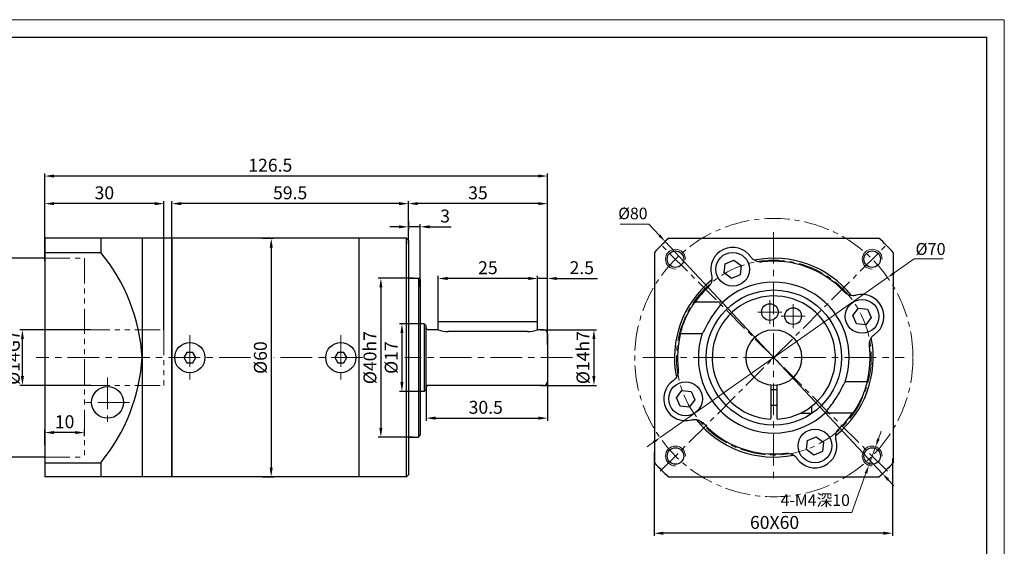
# Model space of a CAD drawing. Units: millimetres. Extents: x 0 to 24563, y -10855 to 0.
# Drawn here: x 20582 to 20830, y -9297 to -9165 of the extents above; entities that cross this region are included whole.
import ezdxf

# ---------------------------------------------------------------- set-up
doc = ezdxf.new("R2010")
doc.units = ezdxf.units.MM
doc.header["$PDMODE"] = 1
doc.linetypes.add('CENTER', pattern=[50.8, 31.75, -6.35, 6.35, -6.35])
doc.linetypes.add('PHANTOM', pattern=[63.5, 31.75, -6.35, 6.35, -6.35, 6.35, -6.35])
doc.layers.get('0').update_dxf_attribs({"lineweight": 30})
for name, color, linetype, lineweight in [('1', 1, 'Continuous', 13), ('3', 3, 'CENTER', 13), ('border', 7, 'Continuous', 13), ('细实线', 7, 'Continuous', 13)]:
    doc.layers.add(name, color=color, linetype=linetype, lineweight=lineweight)
doc.styles.add('hz', font='txt')
doc.styles.add('样式 1', font='txt')
doc.dimstyles.new('ISO-25$0', dxfattribs={"dimtxt": 3.5, "dimasz": 1, "dimexe": 0.5, "dimexo": 0, "dimtad": 1, "dimdec": 3, "dimdsep": 46, "dimtxsty": 'hz', "dimcen": 2.5, "dimclrd": 1, "dimclre": 1, "dimclrt": 3, "dimadec": 0, "dimazin": 0, "dimtfac": 1, "dimtdec": 3, "dimtmove": 0, "dimatfit": 3, "dimfxl": 1, "dimarcsym": 0})
doc.dimstyles.new('ISO-25$3', dxfattribs={"dimtxt": 1, "dimasz": 1, "dimexe": 0.8, "dimexo": 0.625, "dimtad": 1, "dimtoh": 1, "dimdec": 3, "dimdsep": 46, "dimtxsty": 'Standard', "dimcen": 2, "dimclrd": 1, "dimclre": 1, "dimclrt": 3, "dimadec": 0, "dimazin": 0, "dimtfac": 1, "dimtdec": 3, "dimtmove": 0, "dimatfit": 3, "dimfxl": 1, "dimlwd": -1, "dimlwe": -1, "dimarcsym": 0})

# ---------------------------------------------------------------- blocks, each defined once
blk = doc.blocks.new('A3')
at = {"layer": '细实线', "ltscale": 5}
blk.add_lwpolyline([(0, 0), (420, 0), (420, 297), (0, 297)], close=True, dxfattribs=at)
at = {"layer": '细实线', "ltscale": 5, "const_width": 0.3}
blk.add_lwpolyline([(25, 5), (415, 5), (415, 292), (25, 292)], close=True, dxfattribs=at)
blk = doc.blocks.new('*D4311')
at = {"layer": 'border', "color": 1, "linetype": 'Continuous', "lineweight": -2, "ltscale": 0.3}
for p, q in [((20683.61, -9241.34), (20677.83, -9241.34)), ((20678.48, -9243.68), (20678.48, -9256)), ((20683.61, -9258.34), (20677.83, -9258.34))]:
    blk.add_line(p, q, dxfattribs=at)
at = {"layer": 'border', "color": 1, "ltscale": 0.3}
for points in [[(20678.87, -9243.68), (20678.09, -9243.68), (20678.48, -9241.34)], [(20678.09, -9256), (20678.87, -9256), (20678.48, -9258.34)]]:
    blk.add_solid(points, dxfattribs=at)
at = {"layer": 'Defpoints', "color": 0, "ltscale": 0.3}
for p in [(20683.61, -9241.34), (20678.48, -9258.34), (20683.61, -9258.34)]:
    blk.add_point(p, dxfattribs=at)
at = {"layer": 'border', "color": 3, "ltscale": 0.3, "insert": (20676.19, -9249.84), "char_height": 3.25, "attachment_point": 5, "rotation": 90, "style": '样式 1'}
blk.add_mtext('%%C17', dxfattribs=at)
blk = doc.blocks.new('*D4312')
at = {"layer": 'border', "color": 1, "linetype": 'Continuous', "lineweight": -2, "ltscale": 0.3}
for p, q in [((20713.36, -9242.84), (20727.44, -9242.84)), ((20726.79, -9245.18), (20726.79, -9254.5)), ((20713.36, -9256.84), (20727.44, -9256.84))]:
    blk.add_line(p, q, dxfattribs=at)
at = {"layer": 'border', "color": 1, "ltscale": 0.3}
for points in [[(20727.18, -9245.18), (20726.4, -9245.18), (20726.79, -9242.84)], [(20726.4, -9254.5), (20727.18, -9254.5), (20726.79, -9256.84)]]:
    blk.add_solid(points, dxfattribs=at)
at = {"layer": 'Defpoints', "color": 0, "ltscale": 0.3}
for p in [(20713.36, -9242.84), (20713.36, -9256.84), (20726.79, -9256.84)]:
    blk.add_point(p, dxfattribs=at)
at = {"layer": 'border', "color": 3, "ltscale": 0.3, "insert": (20724.46, -9249.84), "char_height": 3.25, "attachment_point": 5, "rotation": 90, "style": '样式 1'}
blk.add_mtext('%%C14h7', dxfattribs=at)
blk = doc.blocks.new('*D4313')
at = {"layer": 'border', "color": 1, "linetype": 'Continuous', "lineweight": -2, "ltscale": 0.3}
for p, q in [((20643.4, -9219.84), (20646.24, -9219.84)), ((20645.59, -9222.18), (20645.59, -9277.5)), ((20643.4, -9279.84), (20646.24, -9279.84))]:
    blk.add_line(p, q, dxfattribs=at)
at = {"layer": 'border', "color": 1, "ltscale": 0.3}
for points in [[(20645.98, -9222.18), (20645.2, -9222.18), (20645.59, -9219.84)], [(20645.2, -9277.5), (20645.98, -9277.5), (20645.59, -9279.84)]]:
    blk.add_solid(points, dxfattribs=at)
at = {"layer": 'Defpoints', "color": 0, "ltscale": 0.3}
for p in [(20643.4, -9219.84), (20643.4, -9279.84), (20645.59, -9279.84)]:
    blk.add_point(p, dxfattribs=at)
at = {"layer": 'border', "color": 3, "ltscale": 0.3, "insert": (20643.29, -9249.84), "char_height": 3.25, "attachment_point": 5, "rotation": 90, "style": '样式 1'}
blk.add_mtext('%%C60', dxfattribs=at)
blk = doc.blocks.new('*D4315')
at = {"layer": 'border', "color": 1, "linetype": 'Continuous', "lineweight": -2, "ltscale": 0.3}
for p, q in [((20588.61, -9222.39), (20588.61, -9203.54)), ((20712.77, -9204.19), (20590.95, -9204.19)), ((20715.11, -9224.57), (20715.11, -9203.54))]:
    blk.add_line(p, q, dxfattribs=at)
at = {"layer": 'border', "color": 1, "ltscale": 0.3}
for points in [[(20590.95, -9203.8), (20590.95, -9204.58), (20588.61, -9204.19)], [(20712.77, -9204.58), (20712.77, -9203.8), (20715.11, -9204.19)]]:
    blk.add_solid(points, dxfattribs=at)
at = {"layer": 'Defpoints', "color": 0, "ltscale": 0.3}
for p in [(20588.61, -9204.19), (20588.61, -9222.39), (20715.11, -9224.57)]:
    blk.add_point(p, dxfattribs=at)
at = {"layer": 'border', "color": 3, "ltscale": 0.3, "insert": (20645.36, -9201.89), "char_height": 3.25, "attachment_point": 5, "style": '样式 1'}
blk.add_mtext('126.5', dxfattribs=at)
blk = doc.blocks.new('*D4316')
at = {"layer": 'border', "color": 1, "linetype": 'Continuous', "lineweight": -2, "ltscale": 0.3}
for p, q in [((20680.11, -9221.36), (20680.11, -9210.48)), ((20715.11, -9246.67), (20715.11, -9210.48)), ((20712.77, -9211.13), (20682.45, -9211.13))]:
    blk.add_line(p, q, dxfattribs=at)
at = {"layer": 'border', "color": 1, "ltscale": 0.3}
for points in [[(20682.45, -9210.74), (20682.45, -9211.52), (20680.11, -9211.13)], [(20712.77, -9211.52), (20712.77, -9210.74), (20715.11, -9211.13)]]:
    blk.add_solid(points, dxfattribs=at)
at = {"layer": 'Defpoints', "color": 0, "ltscale": 0.3}
for p in [(20680.11, -9211.13), (20680.11, -9221.36), (20715.11, -9246.67)]:
    blk.add_point(p, dxfattribs=at)
at = {"layer": 'border', "color": 3, "ltscale": 0.3, "insert": (20697.61, -9208.83), "char_height": 3.25, "attachment_point": 5, "style": '样式 1'}
blk.add_mtext('35', dxfattribs=at)
blk = doc.blocks.new('*D4317')
at = {"layer": 'border', "color": 1, "linetype": 'Continuous', "lineweight": -2, "ltscale": 0.3}
for p, q in [((20710.27, -9229.95), (20707.93, -9229.95)), ((20712.61, -9240.84), (20712.61, -9229.3)), ((20715.11, -9229.95), (20712.61, -9229.95)), ((20715.11, -9241.56), (20715.11, -9229.3)), ((20717.45, -9229.95), (20727.69, -9229.95))]:
    blk.add_line(p, q, dxfattribs=at)
at = {"layer": 'border', "color": 1, "ltscale": 0.3}
for points in [[(20710.27, -9230.34), (20710.27, -9229.56), (20712.61, -9229.95)], [(20717.45, -9229.56), (20717.45, -9230.34), (20715.11, -9229.95)]]:
    blk.add_solid(points, dxfattribs=at)
at = {"layer": 'Defpoints', "color": 0, "ltscale": 0.3}
for p in [(20712.61, -9229.95), (20712.61, -9240.84), (20715.11, -9241.56)]:
    blk.add_point(p, dxfattribs=at)
at = {"layer": 'border', "color": 3, "ltscale": 0.3, "insert": (20723.74, -9227.65), "char_height": 3.25, "attachment_point": 5, "style": '样式 1'}
blk.add_mtext('2.5', dxfattribs=at)
blk = doc.blocks.new('*D4318')
at = {"layer": 'border', "color": 1, "linetype": 'Continuous', "lineweight": -2, "ltscale": 0.3}
for p, q in [((20687.61, -9240.84), (20687.61, -9229.3)), ((20710.27, -9229.95), (20689.95, -9229.95)), ((20712.61, -9238.42), (20712.61, -9229.3))]:
    blk.add_line(p, q, dxfattribs=at)
at = {"layer": 'border', "color": 1, "ltscale": 0.3}
for points in [[(20689.95, -9229.56), (20689.95, -9230.34), (20687.61, -9229.95)], [(20710.27, -9230.34), (20710.27, -9229.56), (20712.61, -9229.95)]]:
    blk.add_solid(points, dxfattribs=at)
at = {"layer": 'Defpoints', "color": 0, "ltscale": 0.3}
for p in [(20687.61, -9229.95), (20712.61, -9238.42), (20687.61, -9240.84)]:
    blk.add_point(p, dxfattribs=at)
at = {"layer": 'border', "color": 3, "ltscale": 0.3, "insert": (20700.11, -9227.66), "char_height": 3.25, "attachment_point": 5, "style": '样式 1'}
blk.add_mtext('25', dxfattribs=at)
blk = doc.blocks.new('*D4321')
at = {"layer": 'border', "color": 1, "linetype": 'Continuous', "lineweight": -2, "ltscale": 0.3}
for p, q in [((20681.36, -9229.84), (20672.53, -9229.84)), ((20673.18, -9232.18), (20673.18, -9267.5)), ((20681.36, -9269.84), (20672.53, -9269.84))]:
    blk.add_line(p, q, dxfattribs=at)
at = {"layer": 'border', "color": 1, "ltscale": 0.3}
for points in [[(20673.57, -9232.18), (20672.79, -9232.18), (20673.18, -9229.84)], [(20672.79, -9267.5), (20673.57, -9267.5), (20673.18, -9269.84)]]:
    blk.add_solid(points, dxfattribs=at)
at = {"layer": 'Defpoints', "color": 0, "ltscale": 0.3}
for p in [(20681.36, -9229.84), (20673.18, -9269.84), (20681.36, -9269.84)]:
    blk.add_point(p, dxfattribs=at)
at = {"layer": 'border', "color": 3, "ltscale": 0.3, "insert": (20670.85, -9249.84), "char_height": 3.25, "attachment_point": 5, "rotation": 90, "style": '样式 1'}
blk.add_mtext('%%C40h7', dxfattribs=at)
blk = doc.blocks.new('*D4322')
at = {"layer": 'border', "color": 1, "linetype": 'Continuous', "lineweight": -2, "ltscale": 0.3}
for p, q in [((20588.61, -9224.84), (20575.14, -9224.84)), ((20575.79, -9227.18), (20575.79, -9272.5)), ((20588.61, -9274.84), (20575.14, -9274.84))]:
    blk.add_line(p, q, dxfattribs=at)
at = {"layer": 'border', "color": 1, "ltscale": 0.3}
for points in [[(20576.18, -9227.18), (20575.4, -9227.18), (20575.79, -9224.84)], [(20575.4, -9272.5), (20576.18, -9272.5), (20575.79, -9274.84)]]:
    blk.add_solid(points, dxfattribs=at)
at = {"layer": 'Defpoints', "color": 0, "ltscale": 0.3}
for p in [(20588.61, -9224.84), (20575.79, -9274.84), (20588.61, -9274.84)]:
    blk.add_point(p, dxfattribs=at)
at = {"layer": 'border', "color": 3, "ltscale": 0.3, "insert": (20573.49, -9249.84), "char_height": 3.25, "attachment_point": 5, "rotation": 90, "style": '样式 1'}
blk.add_mtext('%%C50G7', dxfattribs=at)
blk = doc.blocks.new('*D4323')
at = {"layer": 'border', "color": 1, "linetype": 'Continuous', "lineweight": -2, "ltscale": 0.3}
for p, q in [((20588.61, -9271.74), (20588.61, -9268.04)), ((20596.27, -9268.69), (20590.95, -9268.69)), ((20598.61, -9269.6), (20598.61, -9268.04))]:
    blk.add_line(p, q, dxfattribs=at)
at = {"layer": 'border', "color": 1, "ltscale": 0.3}
for points in [[(20590.95, -9268.3), (20590.95, -9269.08), (20588.61, -9268.69)], [(20596.27, -9269.08), (20596.27, -9268.3), (20598.61, -9268.69)]]:
    blk.add_solid(points, dxfattribs=at)
at = {"layer": 'Defpoints', "color": 0, "ltscale": 0.3}
for p in [(20588.61, -9268.69), (20598.61, -9269.6), (20588.61, -9271.74)]:
    blk.add_point(p, dxfattribs=at)
at = {"layer": 'border', "color": 3, "ltscale": 0.3, "insert": (20593.61, -9266.39), "char_height": 3.25, "attachment_point": 5, "style": '样式 1'}
blk.add_mtext('10', dxfattribs=at)
blk = doc.blocks.new('*D4324')
at = {"layer": 'border', "color": 1, "linetype": 'Continuous', "lineweight": -2, "ltscale": 0.3}
for p, q in [((20600.19, -9242.84), (20582.34, -9242.84)), ((20582.99, -9254.5), (20582.99, -9245.18)), ((20600.33, -9256.84), (20582.34, -9256.84))]:
    blk.add_line(p, q, dxfattribs=at)
at = {"layer": 'border', "color": 1, "ltscale": 0.3}
for points in [[(20583.38, -9245.18), (20582.6, -9245.18), (20582.99, -9242.84)], [(20582.6, -9254.5), (20583.38, -9254.5), (20582.99, -9256.84)]]:
    blk.add_solid(points, dxfattribs=at)
at = {"layer": 'Defpoints', "color": 0, "ltscale": 0.3}
for p in [(20582.99, -9242.84), (20600.19, -9242.84), (20600.33, -9256.84)]:
    blk.add_point(p, dxfattribs=at)
at = {"layer": 'border', "color": 3, "ltscale": 0.3, "insert": (20580.69, -9249.84), "char_height": 3.25, "attachment_point": 5, "rotation": 90, "style": '样式 1'}
blk.add_mtext('{\\fISOCPEUR|b0|i0|c0|p34;%%C}14G7', dxfattribs=at)
blk = doc.blocks.new('*D4325')
at = {"layer": 'border', "color": 1, "linetype": 'Continuous', "lineweight": -2, "ltscale": 0.3}
for p, q in [((20588.61, -9225.56), (20588.61, -9210.48)), ((20618.61, -9242.84), (20618.61, -9210.48)), ((20616.27, -9211.13), (20590.95, -9211.13))]:
    blk.add_line(p, q, dxfattribs=at)
at = {"layer": 'border', "color": 1, "ltscale": 0.3}
for points in [[(20590.95, -9210.74), (20590.95, -9211.52), (20588.61, -9211.13)], [(20616.27, -9211.52), (20616.27, -9210.74), (20618.61, -9211.13)]]:
    blk.add_solid(points, dxfattribs=at)
at = {"layer": 'Defpoints', "color": 0, "ltscale": 0.3}
for p in [(20588.61, -9211.13), (20588.61, -9225.56), (20618.61, -9242.84)]:
    blk.add_point(p, dxfattribs=at)
at = {"layer": 'border', "color": 3, "ltscale": 0.3, "insert": (20603.61, -9208.83), "char_height": 3.25, "attachment_point": 5, "style": '样式 1'}
blk.add_mtext('30', dxfattribs=at)
blk = doc.blocks.new('*D4326')
at = {"layer": 'border', "color": 1, "linetype": 'Continuous', "lineweight": -2, "ltscale": 0.3}
for p, q in [((20715.11, -9253.78), (20715.11, -9265.71)), ((20684.61, -9256.65), (20684.61, -9265.71)), ((20686.95, -9265.06), (20712.77, -9265.06))]:
    blk.add_line(p, q, dxfattribs=at)
at = {"layer": 'border', "color": 1, "ltscale": 0.3}
for points in [[(20686.95, -9264.67), (20686.95, -9265.45), (20684.61, -9265.06)], [(20712.77, -9265.45), (20712.77, -9264.67), (20715.11, -9265.06)]]:
    blk.add_solid(points, dxfattribs=at)
at = {"layer": 'Defpoints', "color": 0, "ltscale": 0.3}
for p in [(20715.11, -9253.78), (20684.61, -9256.65), (20715.11, -9265.06)]:
    blk.add_point(p, dxfattribs=at)
at = {"layer": 'border', "color": 3, "ltscale": 0.3, "insert": (20699.57, -9262.76), "char_height": 3.25, "attachment_point": 5, "style": '样式 1'}
blk.add_mtext('30.5', dxfattribs=at)
blk = doc.blocks.new('*D4329')
at = {"layer": 'border', "color": 1, "linetype": 'Continuous', "lineweight": -2, "ltscale": 0.3}
for p, q in [((20680.11, -9215.64), (20680.11, -9217.61)), ((20677.77, -9216.96), (20675.43, -9216.96)), ((20683.11, -9216.96), (20680.11, -9216.96)), ((20683.11, -9232.04), (20683.11, -9216.31)), ((20685.45, -9216.96), (20690.89, -9216.96))]:
    blk.add_line(p, q, dxfattribs=at)
at = {"layer": 'border', "color": 1, "ltscale": 0.3}
for points in [[(20677.77, -9217.35), (20677.77, -9216.57), (20680.11, -9216.96)], [(20685.45, -9216.57), (20685.45, -9217.35), (20683.11, -9216.96)]]:
    blk.add_solid(points, dxfattribs=at)
at = {"layer": 'Defpoints', "color": 0, "ltscale": 0.3}
for p in [(20680.11, -9215.64), (20680.11, -9216.96), (20683.11, -9232.04)]:
    blk.add_point(p, dxfattribs=at)
at = {"layer": 'border', "color": 3, "ltscale": 0.3, "insert": (20689.34, -9214.67), "char_height": 3.25, "attachment_point": 5, "style": '样式 1'}
blk.add_mtext('3', dxfattribs=at)
blk = doc.blocks.new('*D4330')
at = {"layer": 'border', "color": 1, "linetype": 'Continuous', "lineweight": -2, "ltscale": 0.3}
for p, q in [((20620.61, -9221.36), (20620.61, -9210.48)), ((20680.11, -9221.36), (20680.11, -9210.48)), ((20677.77, -9211.13), (20622.95, -9211.13))]:
    blk.add_line(p, q, dxfattribs=at)
at = {"layer": 'border', "color": 1, "ltscale": 0.3}
for points in [[(20622.95, -9210.74), (20622.95, -9211.52), (20620.61, -9211.13)], [(20677.77, -9211.52), (20677.77, -9210.74), (20680.11, -9211.13)]]:
    blk.add_solid(points, dxfattribs=at)
at = {"layer": 'Defpoints', "color": 0, "ltscale": 0.3}
for p in [(20620.61, -9211.13), (20620.61, -9221.36), (20680.11, -9221.36)]:
    blk.add_point(p, dxfattribs=at)
at = {"layer": 'border', "color": 3, "ltscale": 0.3, "insert": (20650.36, -9208.83), "char_height": 3.25, "attachment_point": 5, "style": '样式 1'}
blk.add_mtext('59.5', dxfattribs=at)
blk = doc.blocks.new('*D5297')
at = {"layer": 'border', "color": 1, "linetype": 'Continuous', "lineweight": -2, "ltscale": 0.3}
for p, q in [((20741.95, -9273.52), (20741.95, -9294.65)), ((20801.95, -9275.25), (20801.95, -9294.65)), ((20799.61, -9294), (20744.29, -9294))]:
    blk.add_line(p, q, dxfattribs=at)
at = {"layer": 'border', "color": 1, "ltscale": 0.3}
for points in [[(20744.29, -9293.61), (20744.29, -9294.39), (20741.95, -9294)], [(20799.61, -9294.39), (20799.61, -9293.61), (20801.95, -9294)]]:
    blk.add_solid(points, dxfattribs=at)
at = {"layer": 'Defpoints', "color": 0, "ltscale": 0.3}
for p in [(20741.95, -9273.52), (20801.95, -9275.25), (20741.95, -9294)]:
    blk.add_point(p, dxfattribs=at)
at = {"layer": 'border', "color": 3, "ltscale": 0.3, "insert": (20772.24, -9291.71), "char_height": 3.25, "attachment_point": 5, "style": '样式 1'}
blk.add_mtext('60X60', dxfattribs=at)
blk = doc.blocks.new('*D5298')
at = {"layer": '1', "color": 1, "ltscale": 0.03}
for p, q in [((20807.34, -9225.03), (20802.32, -9228.56)), ((20814.65, -9225.03), (20807.34, -9225.03)), ((20743.43, -9269.97), (20800.69, -9229.71)), ((20741.79, -9271.12), (20740.15, -9272.27))]:
    blk.add_line(p, q, dxfattribs=at)
at = {"layer": '1', "color": 1, "ltscale": 0.3}
for points in [[(20802.13, -9228.28), (20802.51, -9228.83), (20800.69, -9229.71)], [(20741.98, -9271.4), (20741.6, -9270.85), (20743.43, -9269.97)]]:
    blk.add_solid(points, dxfattribs=at)
at = {"layer": 'Defpoints', "color": 0, "ltscale": 0.3}
for p in [(20800.69, -9229.71), (20743.43, -9269.97)]:
    blk.add_point(p, dxfattribs=at)
at = {"layer": '1', "color": 3, "ltscale": 0.3, "insert": (20811.49, -9222.53), "char_height": 3, "attachment_point": 5, "style": '样式 1'}
blk.add_mtext('{\\fMS PGothic|b0|i0|c128|p34;%%c70}', dxfattribs=at)
blk = doc.blocks.new('*D5299')
at = {"layer": '1', "color": 1, "ltscale": 0.03}
for p, q in [((20733.41, -9216.27), (20740.61, -9216.27)), ((20740.61, -9216.27), (20743.28, -9219.13)), ((20799.4, -9279.03), (20744.71, -9220.65)), ((20800.83, -9280.55), (20802.25, -9282.07))]:
    blk.add_line(p, q, dxfattribs=at)
at = {"layer": '1', "color": 1, "ltscale": 0.3}
for points in [[(20743.03, -9219.37), (20743.54, -9218.89), (20744.71, -9220.65)], [(20801.08, -9280.31), (20800.57, -9280.79), (20799.4, -9279.03)]]:
    blk.add_solid(points, dxfattribs=at)
at = {"layer": 'Defpoints', "color": 0, "ltscale": 0.3}
for p in [(20744.71, -9220.65), (20799.4, -9279.03)]:
    blk.add_point(p, dxfattribs=at)
at = {"layer": '1', "color": 3, "ltscale": 0.3, "insert": (20736.59, -9213.97), "char_height": 2.917, "attachment_point": 5, "style": '样式 1'}
blk.add_mtext('%%c80', dxfattribs=at)
blk = doc.blocks.new('*D5300')
at = {"layer": '1', "color": 1, "ltscale": 0.03}
for p, q in [((20798.37, -9270.28), (20799.08, -9268.32)), ((20797.66, -9272.24), (20795.95, -9276.94)), ((20791.66, -9288.79), (20795.24, -9278.9)), ((20774.13, -9288.79), (20791.66, -9288.79))]:
    blk.add_line(p, q, dxfattribs=at)
at = {"layer": '1', "color": 1, "ltscale": 0.3}
for points in [[(20798.04, -9270.16), (20798.69, -9270.4), (20797.66, -9272.24)], [(20795.57, -9279.02), (20794.92, -9278.78), (20795.95, -9276.94)]]:
    blk.add_solid(points, dxfattribs=at)
at = {"layer": 'Defpoints', "color": 0, "ltscale": 0.3}
for p in [(20797.66, -9272.24), (20795.95, -9276.94)]:
    blk.add_point(p, dxfattribs=at)
at = {"layer": '1', "color": 3, "ltscale": 0.3, "insert": (20782.48, -9286.06), "char_height": 2.917, "attachment_point": 5, "style": '样式 1'}
blk.add_mtext('4-M4深10', dxfattribs=at)

msp = doc.modelspace()

# ---------------------------------------------------------------- linework, layer by layer
for p, q in [((20588.6122, -9219.84), (20588.6122, -9279.84)), ((20602.7216, -9219.84), (20602.7216, -9223.382)), ((20613.1122, -9219.8789), (20613.1122, -9279.8789)), ((20620.6122, -9220.1789), (20620.6122, -9279.84)), ((20745.5983, -9219.84), (20798.5133, -9219.84)), ((20742.0558, -9223.3825), (20742.0558, -9276.2975)), ((20742.0558, -9223.3825), (20742.0558, -9276.2975)), ((20759.842, -9226.2662), (20761.9576, -9225.3403)), ((20761.9576, -9225.3403), (20763.8173, -9226.7096)), ((20802.0558, -9223.3825), (20802.0558, -9276.2975)), ((20759.586, -9228.5614), (20759.842, -9226.2662)), ((20763.8173, -9226.7096), (20763.5613, -9229.0047)), ((20761.4457, -9229.9307), (20759.586, -9228.5614)), ((20763.5613, -9229.0047), (20761.4457, -9229.9307)), ((20753.5084, -9235.84), (20757.8307, -9235.84)), ((20791.9652, -9239.2299), (20793.3344, -9237.3702)), ((20793.3344, -9237.3702), (20795.6296, -9237.6262)), ((20795.6296, -9237.6262), (20796.5555, -9239.7418)), ((20792.8911, -9241.3456), (20791.9652, -9239.2299)), ((20796.5555, -9239.7418), (20795.1863, -9241.6015)), ((20795.1863, -9241.6015), (20792.8911, -9241.3456)), ((20753.0203, -9243.84), (20749.6057, -9243.84)), ((20791.0913, -9255.84), (20794.5059, -9255.84)), ((20747.5561, -9259.9382), (20748.9253, -9258.0785)), ((20748.482, -9262.0539), (20747.5561, -9259.9382)), ((20748.9253, -9258.0785), (20751.2205, -9258.3345)), ((20751.2205, -9258.3345), (20752.1464, -9260.4501)), ((20750.7772, -9262.3098), (20748.482, -9262.0539)), ((20752.1464, -9260.4501), (20750.7772, -9262.3098)), ((20790.6032, -9263.84), (20786.2809, -9263.84)), ((20780.5503, -9270.6753), (20782.6659, -9269.7494)), ((20782.6659, -9269.7494), (20784.5256, -9271.1187)), ((20780.2943, -9272.9705), (20780.5503, -9270.6753)), ((20784.5256, -9271.1187), (20784.2696, -9273.4138)), ((20782.154, -9274.3397), (20780.2943, -9272.9705)), ((20784.2696, -9273.4138), (20782.154, -9274.3397)), ((20602.7239, -9276.2591), (20602.7239, -9279.8011)), ((20745.5983, -9279.84), (20798.5133, -9279.84))]:
    msp.add_line(p, q)
at = {"ltscale": 0.3}
for p, q in [((20588.6122, -9223.3825), (20602.7216, -9223.3825)), ((20588.6122, -9276.2975), (20602.7216, -9276.2975))]:
    msp.add_line(p, q, dxfattribs=at)
at = {"color": 7, "linetype": 'Continuous'}
for p, q in [((20771.3058, -9256.7997), (20771.3058, -9265.1105)), ((20771.3058, -9257.84), (20772.8058, -9257.84)), ((20772.8058, -9256.7997), (20772.8058, -9265.1105)), ((20771.3058, -9261.84), (20772.8058, -9261.84)), ((20781.5558, -9262.0875), (20781.5558, -9263.84)), ((20778.7079, -9263.84), (20781.5558, -9263.84))]:
    msp.add_line(p, q, dxfattribs=at)
for centre, radius in [((20747.3071, -9225.0913), 2.067), ((20796.8045, -9225.0913), 2.067), ((20761.7017, -9227.6355), 4.25), ((20772.0558, -9249.84), 17), ((20794.2603, -9239.4859), 4.25), ((20771.0535, -9238.3838), 2.1), ((20776.9159, -9239.4175), 2.1), ((20604.4122, -9261.0994), 4), ((20749.8513, -9260.1942), 4.25), ((20782.4099, -9272.0446), 4.25), ((20747.3071, -9274.5888), 2.067), ((20796.8045, -9274.5888), 2.067)]:
    msp.add_circle(centre, radius)
msp.add_circle((20772.0558, -9249.84), 7, dxfattribs=at)
for centre, radius, start, end in [((20772.0558, -9249.84), 40, 131.409622, 138.590378), ((20772.0558, -9249.84), 40, 41.409622, 48.590378), ((20761.7017, -9227.6355), 5.5172, 34.529963, 195.470037), ((20567.273, -9252.5687), 45.918, 3.406791, 39.466394), ((20772.0558, -9249.84), 25, 38.573598, 101.426432), ((20772.0558, -9249.84), 24.2379, 42.960927, 97.039073), ((20772.0558, -9249.84), 25, 128.573192, 191.426432), ((20772.0558, -9249.84), 24.2379, 132.960927, 145.071603), ((20772.0558, -9249.84), 18.9626, 341.217335, 132.884225), ((20794.2603, -9239.4859), 5.5172, 304.529963, 105.470037), ((20772.0558, -9249.84), 24.2379, 165.368417, 187.039073), ((20772.0459, -9249.821), 18.9833, 161.427495, 312.866973), ((20772.0558, -9249.84), 25, 308.573598, 11.426432), ((20772.0558, -9249.84), 24.2379, 345.368417, 7.039073), ((20567.2753, -9247.0725), 45.918, 320.533606, 356.593209), ((20749.8513, -9260.1942), 5.5172, 124.529963, 285.470037), ((20772.0558, -9249.84), 24.2379, 312.960927, 325.071603), ((20772.0558, -9249.84), 25, 218.573598, 281.426432), ((20772.0558, -9249.84), 24.2379, 222.960927, 277.039073), ((20782.4099, -9272.0446), 5.5172, 214.529963, 15.470037), ((20772.0558, -9249.84), 40, 221.409622, 228.590378), ((20772.0558, -9249.84), 40, 311.409622, 318.590378)]:
    msp.add_arc(centre, radius, start, end)
for centre, radius, start, end in [((20772.0558, -9249.84), 15.5, 307.784333, 266.440129), ((20772.0558, -9249.84), 15.5, 273.559871, 307.784333), ((20771.1058, -9265.1105), 0.2, 266.440129, 0), ((20773.0058, -9265.1105), 0.2, 180, 273.559871)]:
    msp.add_arc(centre, radius, start, end, dxfattribs=at)
for points, knots in [([(20769.0855, -9225.7848), (20768.7878, -9225.8216), (20768.4801, -9225.8133), (20767.7076, -9225.6733), (20767.2553, -9225.4707), (20766.6339, -9224.9869), (20766.4196, -9224.7593), (20766.2468, -9224.5082)], [0, 0, 0, 0, 0.119986212, 0.119986212, 0.311964152, 0.311964152, 0.43391179, 0.43391179, 0.43391179, 0.43391179]), ([(20756.3844, -9229.1071), (20756.4493, -9229.3415), (20756.4859, -9229.5864), (20756.5008, -9230.1717), (20756.4512, -9230.5123), (20756.249, -9231.1327), (20756.1071, -9231.412), (20755.8094, -9231.8235), (20755.6793, -9231.9705), (20755.5377, -9232.1023)], [0, 0, 0, 0, 0.097276574, 0.097276574, 0.232692028, 0.232692028, 0.356519574, 0.356519574, 0.43391179, 0.43391179, 0.43391179, 0.43391179]), ([(20792.7887, -9234.1686), (20792.4996, -9234.2486), (20792.194, -9234.2855), (20791.4093, -9234.2603), (20790.9322, -9234.1262), (20790.2466, -9233.7387), (20790.0013, -9233.5451), (20789.7935, -9233.3219)], [0, 0, 0, 0, 0.119986211, 0.119986211, 0.31196415, 0.31196415, 0.433911784, 0.433911784, 0.433911784, 0.433911784]), ([(20748.604, -9243.7175), (20748.6134, -9243.668), (20748.6269, -9243.6034), (20748.692, -9243.3166), (20748.7711, -9243.0052), (20748.9824, -9242.2819), (20749.1309, -9241.818), (20749.4957, -9240.8246), (20749.7126, -9240.2954), (20750.1626, -9239.3031), (20750.4298, -9238.7691), (20750.9683, -9237.7896), (20751.2389, -9237.3436), (20751.6859, -9236.6508), (20751.897, -9236.3478), (20752.1008, -9236.0707), (20752.1469, -9236.0099), (20752.1839, -9235.9626)], [1.36235385, 1.36235385, 1.36235385, 1.36235385, 1.41981115, 1.41981115, 1.57193099, 1.57193099, 1.73144423, 1.73144423, 1.89095747, 1.89095747, 2.05834487, 2.05834487, 2.22573228, 2.22573228, 2.38376624, 2.38376624, 2.44021397, 2.44021397, 2.44021397, 2.44021397]), ([(20752.1839, -9235.9626), (20752.2025, -9235.9389), (20752.2342, -9235.9193), (20752.3219, -9235.8875), (20752.3782, -9235.8755), (20752.5549, -9235.8519), (20752.6904, -9235.8459), (20753.015, -9235.8396), (20753.2051, -9235.84), (20753.4349, -9235.84), (20753.4717, -9235.84), (20753.5084, -9235.84)], [-0.35239832, -0.35239832, -0.35239832, -0.35239832, -0.323059771, -0.323059771, -0.292872017, -0.292872017, -0.242446189, -0.242446189, -0.184945473, -0.184945473, -0.174060559, -0.174060559, -0.174060559, -0.174060559]), ([(20759.1514, -9235.9456), (20759.1479, -9235.9523), (20759.144, -9235.9593), (20759.1035, -9236.0296), (20759.0419, -9236.1158), (20758.7985, -9236.4312), (20758.5565, -9236.7205), (20757.9932, -9237.4128), (20757.6157, -9237.8892), (20756.8588, -9238.9273), (20756.4798, -9239.4899), (20755.8496, -9240.5034), (20755.5472, -9241.028), (20755.0162, -9242.009), (20754.7865, -9242.4644), (20754.4463, -9243.1345), (20754.305, -9243.4104), (20754.1625, -9243.6479), (20754.131, -9243.6964), (20754.1031, -9243.7345)], [0.06575624, 0.06575624, 0.06575624, 0.06575624, 0.07445083, 0.07445083, 0.14890166, 0.14890166, 0.29780331, 0.29780331, 0.48649206, 0.48649206, 0.6751808, 0.6751808, 0.84479956, 0.84479956, 1.01441833, 1.01441833, 1.16312308, 1.16312308, 1.21122908, 1.21122908, 1.21122908, 1.21122908]), ([(20757.8307, -9235.84), (20758.0222, -9235.84), (20758.209, -9235.8398), (20758.5436, -9235.8417), (20758.6921, -9235.8439), (20758.8978, -9235.8541), (20758.9745, -9235.8603), (20759.0793, -9235.878), (20759.1142, -9235.8878), (20759.1552, -9235.9134), (20759.1605, -9235.9284), (20759.1514, -9235.9456)], [-0.167385437, -0.167385437, -0.167385437, -0.167385437, -0.121110488, -0.121110488, -0.076327616, -0.076327616, -0.045860216, -0.045860216, -0.022833785, -0.022833785, -0.000016282, -0.000016282, -0.000016282, -0.000016282]), ([(20749.6057, -9243.84), (20749.5708, -9243.84), (20749.5358, -9243.84), (20749.3674, -9243.84), (20749.2371, -9243.8401), (20749.009, -9243.8366), (20748.9107, -9243.8332), (20748.7538, -9243.8178), (20748.6947, -9243.8064), (20748.6154, -9243.771), (20748.5983, -9243.7471), (20748.604, -9243.7175)], [-0.158551407, -0.158551407, -0.158551407, -0.158551407, -0.148051609, -0.148051609, -0.107837295, -0.107837295, -0.070888627, -0.070888627, -0.036212179, -0.036212179, 0, 0, 0, 0]), ([(20754.1031, -9243.7345), (20754.084, -9243.7604), (20754.0475, -9243.7808), (20753.9417, -9243.8112), (20753.8731, -9243.8211), (20753.6901, -9243.8354), (20753.571, -9243.838), (20753.3077, -9243.8403), (20753.166, -9243.84), (20753.0221, -9243.84), (20753.0212, -9243.84), (20753.0203, -9243.84)], [-0.268098673, -0.268098673, -0.268098673, -0.268098673, -0.233591257, -0.233591257, -0.199025399, -0.199025399, -0.156579713, -0.156579713, -0.113828455, -0.113828455, -0.113551731, -0.113551731, -0.113551731, -0.113551731]), ([(20796.111, -9246.8698), (20796.0742, -9246.5721), (20796.0826, -9246.2643), (20796.2226, -9245.4918), (20796.4252, -9245.0395), (20796.9089, -9244.4182), (20797.1365, -9244.2039), (20797.3877, -9244.0311)], [0, 0, 0, 0, 0.119986212, 0.119986212, 0.311964152, 0.311964152, 0.43391179, 0.43391179, 0.43391179, 0.43391179]), ([(20748.0006, -9252.8103), (20748.0374, -9253.108), (20748.029, -9253.4157), (20747.8891, -9254.1882), (20747.6864, -9254.6406), (20747.2027, -9255.2619), (20746.9751, -9255.4762), (20746.7239, -9255.649)], [0, 0, 0, 0, 0.119986212, 0.119986212, 0.311964152, 0.311964152, 0.43391179, 0.43391179, 0.43391179, 0.43391179]), ([(20784.9602, -9263.7345), (20784.9637, -9263.7278), (20784.9676, -9263.7207), (20785.0081, -9263.6505), (20785.0697, -9263.5643), (20785.3131, -9263.2489), (20785.5551, -9262.9596), (20786.1184, -9262.2673), (20786.4959, -9261.7909), (20787.2528, -9260.7528), (20787.6318, -9260.1902), (20788.262, -9259.1767), (20788.5644, -9258.652), (20789.0954, -9257.671), (20789.3251, -9257.2156), (20789.6653, -9256.5456), (20789.8066, -9256.2697), (20789.9491, -9256.0322), (20789.9806, -9255.9837), (20790.0085, -9255.9456)], [0.06575624, 0.06575624, 0.06575624, 0.06575624, 0.07445083, 0.07445083, 0.14890166, 0.14890166, 0.29780331, 0.29780331, 0.48649206, 0.48649206, 0.6751808, 0.6751808, 0.84479956, 0.84479956, 1.01441833, 1.01441833, 1.16312308, 1.16312308, 1.21122908, 1.21122908, 1.21122908, 1.21122908]), ([(20790.0085, -9255.9456), (20790.0276, -9255.9196), (20790.0641, -9255.8993), (20790.17, -9255.8689), (20790.2385, -9255.859), (20790.4215, -9255.8447), (20790.5406, -9255.842), (20790.8039, -9255.8398), (20790.9456, -9255.84), (20791.0895, -9255.84), (20791.0904, -9255.84), (20791.0913, -9255.84)], [-0.268098566, -0.268098566, -0.268098566, -0.268098566, -0.233583021, -0.233583021, -0.199025401, -0.199025401, -0.156579716, -0.156579716, -0.113828457, -0.113828457, -0.113551731, -0.113551731, -0.113551731, -0.113551731]), ([(20795.5076, -9255.9626), (20795.4983, -9256.012), (20795.4847, -9256.0766), (20795.4196, -9256.3634), (20795.3405, -9256.6749), (20795.1292, -9257.3982), (20794.9807, -9257.862), (20794.6159, -9258.8555), (20794.399, -9259.3846), (20793.949, -9260.377), (20793.6818, -9260.911), (20793.1433, -9261.8905), (20792.8727, -9262.3365), (20792.4257, -9263.0293), (20792.2146, -9263.3323), (20792.0108, -9263.6093), (20791.9647, -9263.6702), (20791.9277, -9263.7175)], [1.36235385, 1.36235385, 1.36235385, 1.36235385, 1.41981115, 1.41981115, 1.57193099, 1.57193099, 1.73144423, 1.73144423, 1.89095747, 1.89095747, 2.05834487, 2.05834487, 2.22573228, 2.22573228, 2.38376624, 2.38376624, 2.44021397, 2.44021397, 2.44021397, 2.44021397]), ([(20794.5059, -9255.84), (20794.5408, -9255.84), (20794.5758, -9255.84), (20794.7442, -9255.84), (20794.8745, -9255.8399), (20795.1026, -9255.8435), (20795.2009, -9255.8468), (20795.3578, -9255.8623), (20795.4169, -9255.8737), (20795.4962, -9255.909), (20795.5133, -9255.933), (20795.5076, -9255.9626)], [-0.158551407, -0.158551407, -0.158551407, -0.158551407, -0.148051609, -0.148051609, -0.107837295, -0.107837295, -0.070888627, -0.070888627, -0.036212179, -0.036212179, 0, 0, 0, 0]), ([(20751.3229, -9265.5114), (20751.612, -9265.4314), (20751.9176, -9265.3946), (20752.7023, -9265.4198), (20753.1794, -9265.5539), (20753.865, -9265.9413), (20754.1103, -9266.135), (20754.3181, -9266.3581)], [0, 0, 0, 0, 0.119986211, 0.119986211, 0.31196415, 0.31196415, 0.433911784, 0.433911784, 0.433911784, 0.433911784]), ([(20786.2809, -9263.84), (20786.0896, -9263.84), (20785.9029, -9263.8402), (20785.5684, -9263.8383), (20785.4197, -9263.8362), (20785.214, -9263.826), (20785.1373, -9263.8198), (20785.0324, -9263.8021), (20784.9975, -9263.7922), (20784.9564, -9263.7667), (20784.9511, -9263.7517), (20784.9602, -9263.7345)], [-0.167377765, -0.167377765, -0.167377765, -0.167377765, -0.121135796, -0.121135796, -0.076337712, -0.076337712, -0.045861893, -0.045861893, -0.022832943, -0.022832943, 0, 0, 0, 0]), ([(20791.9277, -9263.7175), (20791.9091, -9263.7412), (20791.8774, -9263.7607), (20791.7897, -9263.7926), (20791.7334, -9263.8045), (20791.5567, -9263.8281), (20791.4212, -9263.8341), (20791.0966, -9263.8404), (20790.9065, -9263.84), (20790.6767, -9263.84), (20790.6399, -9263.84), (20790.6032, -9263.84)], [-0.35239832, -0.35239832, -0.35239832, -0.35239832, -0.323059771, -0.323059771, -0.292872017, -0.292872017, -0.242446189, -0.242446189, -0.184945473, -0.184945473, -0.174060559, -0.174060559, -0.174060559, -0.174060559]), ([(20787.7272, -9270.573), (20787.6472, -9270.2839), (20787.6103, -9269.9782), (20787.6355, -9269.1936), (20787.7697, -9268.7164), (20788.1571, -9268.0309), (20788.3508, -9267.7855), (20788.5739, -9267.5778)], [0, 0, 0, 0, 0.119986211, 0.119986211, 0.31196415, 0.31196415, 0.433911784, 0.433911784, 0.433911784, 0.433911784]), ([(20775.0261, -9273.8952), (20775.3238, -9273.8584), (20775.6315, -9273.8668), (20776.404, -9274.0068), (20776.8563, -9274.2094), (20777.4777, -9274.6932), (20777.692, -9274.9207), (20777.8648, -9275.1719)], [0, 0, 0, 0, 0.119986212, 0.119986212, 0.311964152, 0.311964152, 0.43391179, 0.43391179, 0.43391179, 0.43391179])]:
    msp.add_open_spline(points, degree=3, knots=knots)
at = {"layer": '1'}
for centre in [(20747.3071, -9225.0913), (20796.8045, -9225.0913), (20747.3071, -9274.5888), (20796.8045, -9274.5888)]:
    msp.add_arc(centre, 2.5, 0, 270, dxfattribs=at)
at = {"layer": '3', "color": 3, "ltscale": 0.25}
for p, q in [((20771.9546, -9218.2714), (20771.9546, -9281.4086)), ((20625.1122, -9244.2156), (20625.1122, -9255.375)), ((20663.1122, -9244.2156), (20663.1122, -9255.375)), ((20640.4134, -9249.84), (20586.483, -9249.84)), ((20668.5859, -9249.84), (20646.2209, -9249.84)), ((20721.3944, -9249.84), (20679.1813, -9249.84)), ((20739.0651, -9249.84), (20804.8442, -9249.84)), ((20604.4122, -9254.8404), (20604.4122, -9267.3584)), ((20609.9396, -9261.0994), (20598.8848, -9261.0994))]:
    msp.add_line(p, q, dxfattribs=at)
at = {"layer": '3', "color": 3, "ltscale": 0.2}
for p, q in [((20743.4876, -9278.4082), (20800.624, -9221.2719)), ((20800.624, -9278.4082), (20743.4876, -9221.2719)), ((20771.0535, -9241.3838), (20771.0535, -9235.3838)), ((20776.9159, -9242.4175), (20776.9159, -9236.4175)), ((20768.0535, -9238.3838), (20774.0535, -9238.3838)), ((20773.9159, -9239.4175), (20779.9159, -9239.4175))]:
    msp.add_line(p, q, dxfattribs=at)
for radius in [35, 24.5]:
    msp.add_circle((20772.0558, -9249.84), radius, dxfattribs=at)
at = {"layer": 'border', "linetype": 'Continuous', "lineweight": 30}
for p, q in [((20667.6122, -9219.84), (20588.6122, -9219.84)), ((20620.6122, -9219.84), (20620.6122, -9279.84)), ((20620.6122, -9279.84), (20620.6122, -9219.84)), ((20620.6122, -9219.84), (20620.6122, -9279.84)), ((20667.6122, -9219.84), (20667.6122, -9279.84)), ((20667.6122, -9219.84), (20667.6122, -9222.34)), ((20667.6122, -9219.84), (20667.6122, -9222.34)), ((20679.6122, -9219.84), (20667.6122, -9219.84)), ((20667.6122, -9220.34), (20667.6122, -9222.34)), ((20667.6122, -9220.34), (20667.6122, -9222.34)), ((20667.6122, -9220.34), (20667.6122, -9222.34)), ((20680.1122, -9220.34), (20679.6122, -9219.84)), ((20679.6122, -9279.84), (20679.6122, -9219.84)), ((20680.1122, -9220.34), (20680.1122, -9269.84)), ((20680.1122, -9229.84), (20682.6122, -9229.84)), ((20682.6122, -9229.84), (20683.1122, -9230.34)), ((20682.6122, -9229.84), (20682.6122, -9269.84)), ((20683.1122, -9230.34), (20683.1122, -9241.34)), ((20683.1122, -9241.2822), (20683.1122, -9241.34)), ((20683.1122, -9241.34), (20683.1122, -9269.34)), ((20684.1122, -9241.34), (20683.1122, -9241.34)), ((20684.1122, -9241.34), (20684.1122, -9258.34)), ((20684.6122, -9241.84), (20684.1122, -9241.34)), ((20684.6122, -9257.84), (20684.6122, -9241.84)), ((20687.6122, -9242.84), (20685.1122, -9242.84)), ((20712.6122, -9240.84), (20687.6122, -9240.84)), ((20687.6122, -9242.84), (20687.6122, -9240.84)), ((20712.6122, -9242.84), (20712.6122, -9240.84)), ((20714.1122, -9242.84), (20712.6122, -9242.84)), ((20710.1122, -9243.3017), (20690.1122, -9243.3017)), ((20715.1122, -9243.84), (20715.1122, -9255.84)), ((20684.1122, -9258.34), (20684.6122, -9257.84)), ((20714.1122, -9256.84), (20685.1122, -9256.84)), ((20684.1122, -9258.34), (20683.1122, -9258.34)), ((20680.1122, -9269.84), (20682.6122, -9269.84)), ((20680.1122, -9269.84), (20680.1122, -9279.34)), ((20682.6122, -9269.84), (20683.1122, -9269.34)), ((20667.6122, -9279.84), (20588.6122, -9279.84)), ((20679.6122, -9279.84), (20667.6122, -9279.84)), ((20679.6122, -9279.84), (20680.1122, -9279.34))]:
    msp.add_line(p, q, dxfattribs=at)
at = {"layer": 'border', "linetype": 'PHANTOM', "ltscale": 0.2}
for p, q in [((20588.6122, -9224.84), (20598.6122, -9224.84)), ((20598.6122, -9224.84), (20598.6122, -9274.84)), ((20598.6122, -9242.84), (20618.6122, -9242.84)), ((20618.6122, -9242.84), (20618.6122, -9256.84)), ((20598.6122, -9256.84), (20618.6122, -9256.84)), ((20588.6122, -9274.84), (20598.6122, -9274.84))]:
    msp.add_line(p, q, dxfattribs=at)
at = {"layer": 'border', "color": 0, "lineweight": 30}
for p, q in [((20624.3622, -9248.541), (20623.6122, -9249.84)), ((20623.6122, -9249.84), (20624.3622, -9251.1391)), ((20625.8622, -9248.541), (20624.3622, -9248.541)), ((20626.6122, -9249.84), (20625.8622, -9248.541)), ((20625.8622, -9251.1391), (20626.6122, -9249.84)), ((20662.3622, -9248.541), (20661.6122, -9249.84)), ((20661.6122, -9249.84), (20662.3622, -9251.1391)), ((20663.8622, -9248.541), (20662.3622, -9248.541)), ((20664.6122, -9249.84), (20663.8622, -9248.541)), ((20663.8622, -9251.1391), (20664.6122, -9249.84)), ((20624.3622, -9251.1391), (20625.8622, -9251.1391)), ((20662.3622, -9251.1391), (20663.8622, -9251.1391))]:
    msp.add_line(p, q, dxfattribs=at)
for centre in [(20625.1122, -9249.84), (20663.1122, -9249.84)]:
    msp.add_circle(centre, 3.8, dxfattribs=at)
at = {"layer": 'border', "linetype": 'Continuous', "lineweight": 30}
for centre, radius, start, end in [((20685.1122, -9242.34), 0.5, 180, 270), ((20690.1122, -9236.3017), 7, 249.075168, 270), ((20710.1122, -9236.3017), 7, 270, 290.924832), ((20714.1122, -9243.84), 1, 0, 90), ((20685.1122, -9257.34), 0.5, 90, 180), ((20714.1122, -9255.84), 1, 270, 0)]:
    msp.add_arc(centre, radius, start, end, dxfattribs=at)

# ---------------------------------------------------------------- block references
at = {"layer": '细实线', "xscale": 0.886464, "yscale": 0.886464, "zscale": 0.886464}
msp.add_blockref('A3', (20457.7306, -9428.1603), dxfattribs=at)

# ---------------------------------------------------------------- dimensions: what is measured, and where the dimension line sits
at = {"layer": '1', "color": 3, "ltscale": 0.03}
dim = msp.add_diameter_dim_2p(p1=(20799.4031, -9279.0312), p2=(20744.7085, -9220.6488), dimstyle='ISO-25$3', override={"dimscale": 0.833333, "dimtxt": 3.5, "dimasz": 2.5, "dimexe": 2, "dimexo": 0, "dimgap": 1, "dimtxsty": '样式 1', "dimatfit": 0}, dxfattribs=at)
dim.commit()
dim.dimension.update_dxf_attribs({"geometry": '*D5299', "text_midpoint": (20736.8583, -9216.2746), "dimtype": 163})
for p1, p2, text, override, picture, middle in [((20743.4254, -9269.9721), (20800.6862, -9229.708), '{\\fMS PGothic|b0|i0|c128|p34;<>}', {"dimtxt": 3, "dimasz": 2, "dimexe": 2, "dimexo": 0, "dimgap": 1, "dimtxsty": '样式 1', "dimatfit": 0}, '*D5298', (20811.4922, -9225.03)), ((20797.6562, -9272.2383), (20795.9529, -9276.9392), '4-M4深10', {"dimscale": 0.833333, "dimtxt": 3.5, "dimasz": 2.5, "dimexe": 2, "dimexo": 0, "dimgap": 1, "dimtxsty": '样式 1', "dimatfit": 0}, '*D5300', (20783.0218, -9288.789))]:
    dim = msp.add_diameter_dim_2p(p1=p1, p2=p2, text=text, dimstyle='ISO-25$3', override=override, dxfattribs=at)
    dim.commit()
    dim.dimension.update_dxf_attribs({"geometry": picture, "text_midpoint": middle, "dimtype": 163})
at = {"layer": 'border', "linetype": 'Continuous', "ltscale": 0.3}
for base, p1, p2, picture, middle in [((20588.6122, -9204.1883), (20715.1122, -9224.5732), (20588.6122, -9222.3936), '*D4315', (20645.3622, -9204.1883)), ((20680.1122, -9211.128), (20715.1122, -9246.6682), (20680.1122, -9221.3573), '*D4316', (20697.6122, -9211.128)), ((20680.1122, -9216.9589), (20683.1122, -9232.0448), (20680.1122, -9215.6372), '*D4329', (20689.3429, -9216.9589)), ((20712.6122, -9229.9542), (20715.1122, -9241.5566), (20712.6122, -9240.84), '*D4317', (20723.7386, -9229.9542)), ((20715.1122, -9265.0582), (20684.6122, -9256.6513), (20715.1122, -9253.7844), '*D4326', (20699.5696, -9265.0582)), ((20588.6122, -9268.6851), (20598.6122, -9269.602), (20588.6122, -9271.7388), '*D4323', (20593.6122, -9268.6851))]:
    dim = msp.add_linear_dim(base=base, p1=p1, p2=p2, dimstyle='ISO-25$0', override={"dimscale": 1.3, "dimtxt": 2.5, "dimasz": 1.8, "dimgap": 0.5, "dimtxsty": '样式 1', "dimatfit": 0}, dxfattribs=at)
    dim.commit()
    dim.dimension.update_dxf_attribs({"geometry": picture, "text_midpoint": middle, "dimtype": 160})
for base, p1, p2, picture, middle in [((20588.6122, -9211.128), (20618.6122, -9242.84), (20588.6122, -9225.5621), '*D4325', (20603.6122, -9208.8344)), ((20620.6122, -9211.128), (20680.1122, -9221.3573), (20620.6122, -9221.3573), '*D4330', (20650.3622, -9208.8252)), ((20687.6122, -9229.9542), (20712.6122, -9238.4152), (20687.6122, -9240.84), '*D4318', (20700.1122, -9227.6606))]:
    dim = msp.add_linear_dim(base=base, p1=p1, p2=p2, dimstyle='ISO-25$0', override={"dimscale": 1.3, "dimtxt": 2.5, "dimasz": 1.8, "dimgap": 0.5, "dimtxsty": '样式 1', "dimatfit": 0}, dxfattribs=at)
    dim.commit()
    dim.dimension.update_dxf_attribs({"geometry": picture, "text_midpoint": middle})
for base, p1, p2, text, picture, middle in [((20645.5867, -9279.84), (20643.396, -9219.84), (20643.396, -9279.84), '%%C<>', '*D4313', (20645.5867, -9249.84)), ((20575.7874, -9274.84), (20588.6122, -9224.84), (20588.6122, -9274.84), '%%C<>G7', '*D4322', (20575.7874, -9249.84)), ((20673.1789, -9269.84), (20681.3622, -9229.84), (20681.3622, -9269.84), '%%C<>h7', '*D4321', (20673.1789, -9249.84)), ((20582.9859, -9242.84), (20600.3273, -9256.84), (20600.1927, -9242.84), '{\\fISOCPEUR|b0|i0|c0|p34;%%C}<>G7', '*D4324', (20582.9859, -9249.84)), ((20678.4826, -9258.34), (20683.6122, -9241.34), (20683.6122, -9258.34), '%%C<>', '*D4311', (20678.4826, -9249.84))]:
    dim = msp.add_linear_dim(base=base, p1=p1, p2=p2, angle=90, text=text, dimstyle='ISO-25$0', override={"dimscale": 1.3, "dimtxt": 2.5, "dimasz": 1.8, "dimgap": 0.5, "dimtxsty": '样式 1', "dimatfit": 0}, dxfattribs=at)
    dim.commit()
    dim.dimension.update_dxf_attribs({"geometry": picture, "text_midpoint": middle, "dimtype": 160})
dim = msp.add_linear_dim(base=(20726.79, -9256.84), p1=(20713.3622, -9242.84), p2=(20713.3622, -9256.84), angle=90, text='%%C<>h7', dimstyle='ISO-25$0', override={"dimscale": 1.3, "dimtxt": 2.5, "dimasz": 1.8, "dimgap": 0.5, "dimtxsty": '样式 1', "dimatfit": 0}, dxfattribs=at)
dim.commit()
dim.dimension.update_dxf_attribs({"geometry": '*D4312', "text_midpoint": (20724.4593, -9249.84)})
dim = msp.add_linear_dim(base=(20741.9546, -9294.0022), p1=(20801.9546, -9275.2478), p2=(20741.9546, -9273.5193), text='60X<>', dimstyle='ISO-25$0', override={"dimscale": 1.3, "dimtxt": 2.5, "dimasz": 1.8, "dimgap": 0.5, "dimtxsty": '样式 1', "dimatfit": 0}, dxfattribs=at)
dim.commit()
dim.dimension.update_dxf_attribs({"geometry": '*D5297', "text_midpoint": (20772.2383, -9294.0022), "dimtype": 160})

doc.saveas('drawing.dxf')
